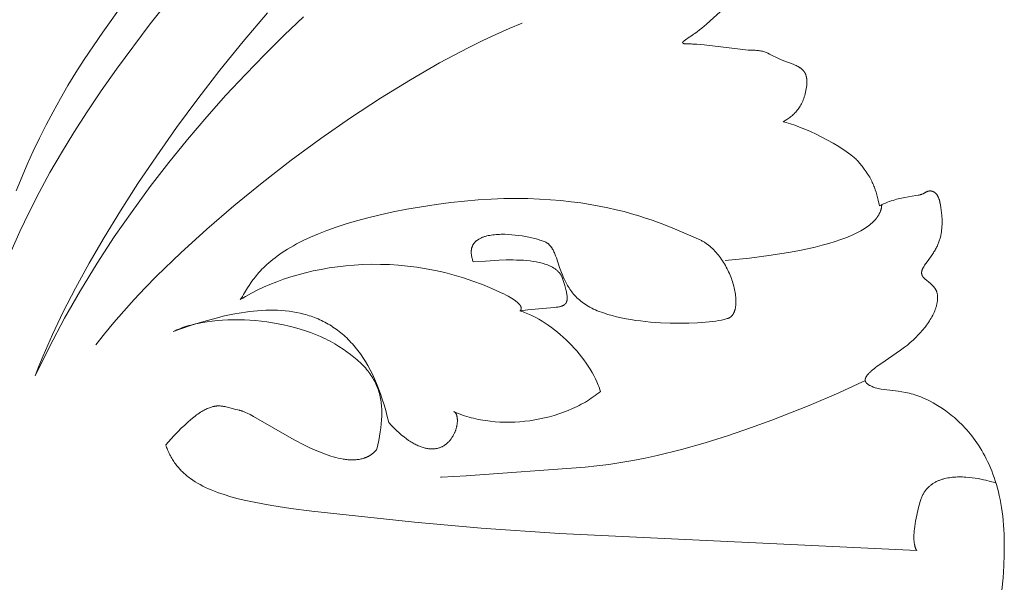
# Model space of a CAD drawing. Units: millimetres. Extents: x -527 to 1323, y -2597 to -1000.
# Drawn here: x 304 to 359, y -1800 to -1768 of the extents above; entities that cross this region are included whole.
import ezdxf

# ---------------------------------------------------------------- set-up
doc = ezdxf.new("R2010")
doc.units = ezdxf.units.MM
doc.header["$MEASUREMENT"] = 0
doc.layers.add('DEFAULT', color=7, linetype='Continuous')

msp = doc.modelspace()

# ---------------------------------------------------------------- linework, layer by layer
at = {"layer": 'DEFAULT', "color": 255, "lineweight": 9}
for points in [[(304.181, -1777.701), (304.803, -1776.236), (305.137, -1775.501), (305.489, -1774.766), (305.857, -1774.031), (306.243, -1773.298), (306.647, -1772.566), (307.07, -1771.836), (307.511, -1771.11), (307.971, -1770.387), (309.014, -1768.852), (310.175, -1767.249), (311.435, -1765.593), (312.774, -1763.896), (326.347, -1747.798), (327.301, -1746.58), (327.723, -1746.019), (328.106, -1745.49)], [(329.435, -1748.017), (322.11, -1756.059), (316.254, -1762.746), (313.813, -1765.679), (311.663, -1768.389), (309.779, -1770.917), (308.929, -1772.125), (308.135, -1773.302), (307.395, -1774.452), (306.706, -1775.582), (306.064, -1776.695), (305.466, -1777.796), (304.909, -1778.891), (304.39, -1779.983), (303.906, -1781.08), (303.453, -1782.184), (303.029, -1783.3), (302.63, -1784.435), (302.252, -1785.593), (301.894, -1786.777), (301.221, -1789.249), (300.585, -1791.89)], [(305.238, -1788.034), (305.45, -1787.487), (305.682, -1786.921), (306.208, -1785.729), (306.814, -1784.465), (307.498, -1783.136), (308.259, -1781.749), (309.093, -1780.31), (309.999, -1778.827), (310.976, -1777.306), (312.02, -1775.754), (313.13, -1774.179), (314.304, -1772.586), (315.54, -1770.983), (316.836, -1769.376), (318.189, -1767.773)], [(343.63, -1767.531), (342.665, -1768.416), (342.539, -1768.526), (342.41, -1768.633), (342.28, -1768.738), (342.149, -1768.838), (342.015, -1768.934), (341.948, -1768.98), (341.88, -1769.024), (341.642, -1769.179), (341.549, -1769.243), (341.509, -1769.271), (341.473, -1769.298), (341.442, -1769.322), (341.428, -1769.334), (341.415, -1769.345), (341.403, -1769.356), (341.392, -1769.366), (341.382, -1769.376), (341.377, -1769.381), (341.373, -1769.385), (341.368, -1769.39), (341.365, -1769.394), (341.361, -1769.399), (341.358, -1769.403), (341.355, -1769.407), (341.352, -1769.411), (341.349, -1769.415), (341.348, -1769.417), (341.347, -1769.419), (341.346, -1769.421), (341.345, -1769.422), (341.344, -1769.424), (341.343, -1769.426), (341.342, -1769.428), (341.341, -1769.43), (341.341, -1769.431), (341.34, -1769.433), (341.34, -1769.435), (341.339, -1769.437), (341.339, -1769.438), (341.338, -1769.44), (341.338, -1769.441), (341.338, -1769.443), (341.338, -1769.445), (341.337, -1769.446), (341.337, -1769.448), (341.337, -1769.449), (341.337, -1769.451), (341.338, -1769.452), (341.338, -1769.454), (341.338, -1769.455), (341.338, -1769.456), (341.339, -1769.458), (341.339, -1769.459), (341.34, -1769.46), (341.34, -1769.462), (341.341, -1769.463), (341.342, -1769.464), (341.342, -1769.466), (341.343, -1769.467), (341.344, -1769.468), (341.345, -1769.469), (341.346, -1769.47), (341.347, -1769.472), (341.348, -1769.473), (341.349, -1769.474), (341.351, -1769.475), (341.352, -1769.476), (341.353, -1769.477), (341.355, -1769.478), (341.356, -1769.479), (341.358, -1769.48), (341.359, -1769.481), (341.361, -1769.482), (341.363, -1769.483), (341.365, -1769.484), (341.366, -1769.485), (341.368, -1769.486), (341.37, -1769.487), (341.375, -1769.489), (341.379, -1769.49), (341.384, -1769.492), (341.388, -1769.494), (341.394, -1769.495), (341.399, -1769.497), (341.405, -1769.498), (341.416, -1769.501), (341.429, -1769.503), (341.443, -1769.505), (341.458, -1769.507), (341.49, -1769.511), (341.527, -1769.513), (341.61, -1769.517), (341.822, -1769.519), (341.886, -1769.52), (341.959, -1769.523), (342.126, -1769.534), (342.536, -1769.574), (344.554, -1769.814), (344.984, -1769.854), (345.165, -1769.865), (345.245, -1769.868), (345.317, -1769.869), (345.384, -1769.87), (345.448, -1769.873), (345.51, -1769.877), (345.57, -1769.884), (345.628, -1769.893), (345.684, -1769.903), (345.739, -1769.914), (345.792, -1769.928), (345.844, -1769.942), (345.894, -1769.959), (345.944, -1769.976), (345.994, -1769.995), (346.042, -1770.014), (346.091, -1770.035), (346.187, -1770.08), (346.716, -1770.342), (346.841, -1770.398), (346.976, -1770.454), (347.123, -1770.509), (347.412, -1770.615), (347.543, -1770.667), (347.605, -1770.694), (347.665, -1770.721), (347.722, -1770.749), (347.777, -1770.778), (347.803, -1770.793), (347.829, -1770.808), (347.854, -1770.824), (347.878, -1770.84), (347.902, -1770.856), (347.925, -1770.872), (347.947, -1770.89), (347.969, -1770.907), (347.99, -1770.925), (348.01, -1770.944), (348.029, -1770.963), (348.048, -1770.982), (348.066, -1771.002), (348.075, -1771.012), (348.084, -1771.023), (348.092, -1771.033), (348.1, -1771.044), (348.108, -1771.055), (348.116, -1771.066), (348.124, -1771.077), (348.131, -1771.088), (348.138, -1771.1), (348.146, -1771.112), (348.152, -1771.123), (348.159, -1771.135), (348.166, -1771.148), (348.172, -1771.16), (348.178, -1771.173), (348.184, -1771.185), (348.19, -1771.198), (348.195, -1771.211), (348.2, -1771.225), (348.206, -1771.238), (348.211, -1771.252), (348.215, -1771.266), (348.224, -1771.294), (348.232, -1771.324), (348.239, -1771.354), (348.246, -1771.385), (348.251, -1771.417), (348.256, -1771.45), (348.26, -1771.484), (348.263, -1771.519), (348.265, -1771.555), (348.266, -1771.592), (348.267, -1771.63), (348.266, -1771.669), (348.265, -1771.709), (348.263, -1771.75), (348.26, -1771.793), (348.256, -1771.836), (348.245, -1771.927), (348.23, -1772.023), (348.213, -1772.12), (348.193, -1772.213), (348.171, -1772.303), (348.148, -1772.39), (348.122, -1772.473), (348.094, -1772.554), (348.065, -1772.632), (348.034, -1772.707), (348.001, -1772.779), (347.967, -1772.848), (347.931, -1772.915), (347.894, -1772.979), (347.855, -1773.041), (347.815, -1773.101), (347.774, -1773.158), (347.731, -1773.213), (347.688, -1773.266), (347.643, -1773.316), (347.598, -1773.365), (347.551, -1773.412), (347.504, -1773.457), (347.456, -1773.501), (347.407, -1773.542), (347.358, -1773.583), (347.308, -1773.621), (347.257, -1773.659), (347.206, -1773.694), (347.155, -1773.729), (347.052, -1773.795), (346.948, -1773.857)], [(320.208, -1768.002), (319.131, -1769.028), (318.048, -1770.101), (316.964, -1771.218), (315.882, -1772.381), (314.807, -1773.589), (313.741, -1774.841), (312.69, -1776.137), (311.656, -1777.476), (310.643, -1778.859), (309.656, -1780.284), (308.699, -1781.751), (307.774, -1783.26), (306.887, -1784.811), (306.04, -1786.402), (305.238, -1788.034)], [(332.4, -1768.365), (331.673, -1768.661), (330.927, -1768.988), (330.164, -1769.343), (329.387, -1769.726), (328.595, -1770.136), (327.792, -1770.571), (326.159, -1771.51), (324.5, -1772.534), (322.83, -1773.631), (321.163, -1774.791), (319.513, -1776.004), (317.895, -1777.258), (316.322, -1778.543), (314.808, -1779.848), (313.369, -1781.162), (312.017, -1782.475), (311.379, -1783.128), (310.768, -1783.777), (310.186, -1784.42), (309.635, -1785.055), (309.117, -1785.683), (308.633, -1786.301)], [(346.948, -1773.857), (346.989, -1773.866), (347.033, -1773.876), (347.127, -1773.901), (347.23, -1773.931), (347.342, -1773.967), (347.587, -1774.052), (347.859, -1774.155), (348.151, -1774.274), (348.458, -1774.408), (348.775, -1774.555), (349.097, -1774.712), (349.418, -1774.879), (349.733, -1775.053), (350.037, -1775.233), (350.183, -1775.325), (350.324, -1775.417), (350.46, -1775.51), (350.589, -1775.603), (350.712, -1775.697), (350.827, -1775.79), (350.882, -1775.836), (350.935, -1775.883), (350.985, -1775.929), (351.033, -1775.975), (351.079, -1776.021), (351.122, -1776.067), (351.163, -1776.112), (351.201, -1776.157), (351.341, -1776.332), (351.466, -1776.499), (351.578, -1776.657), (351.629, -1776.734), (351.677, -1776.809), (351.723, -1776.882), (351.765, -1776.955), (351.806, -1777.026), (351.843, -1777.097), (351.879, -1777.167), (351.912, -1777.236), (351.944, -1777.304), (351.973, -1777.373), (352.001, -1777.441), (352.027, -1777.509), (352.052, -1777.577), (352.076, -1777.646), (352.119, -1777.784), (352.16, -1777.926), (352.234, -1778.222), (352.308, -1778.544)], [(352.308, -1778.544), (352.422, -1778.489), (352.534, -1778.438), (352.644, -1778.392), (352.753, -1778.348), (352.859, -1778.309), (352.964, -1778.273), (353.066, -1778.24), (353.167, -1778.21), (353.265, -1778.182), (353.362, -1778.158), (353.548, -1778.115), (353.725, -1778.079), (354.333, -1777.979), (354.459, -1777.955), (354.517, -1777.943), (354.573, -1777.929), (354.599, -1777.922), (354.625, -1777.914), (354.651, -1777.906), (354.675, -1777.898), (354.699, -1777.89), (354.722, -1777.881), (354.744, -1777.871), (354.765, -1777.862), (354.775, -1777.856), (354.786, -1777.851), (354.796, -1777.846), (354.805, -1777.84), (354.815, -1777.835), (354.824, -1777.829), (354.834, -1777.823), (354.843, -1777.817), (354.86, -1777.805), (354.878, -1777.794), (354.896, -1777.784), (354.913, -1777.774), (354.931, -1777.765), (354.949, -1777.757), (354.966, -1777.749), (354.975, -1777.746), (354.984, -1777.743), (354.993, -1777.74), (355.002, -1777.737), (355.01, -1777.734), (355.019, -1777.732), (355.028, -1777.729), (355.036, -1777.727), (355.045, -1777.725), (355.054, -1777.723), (355.062, -1777.722), (355.071, -1777.72), (355.08, -1777.719), (355.088, -1777.718), (355.097, -1777.717), (355.105, -1777.716), (355.114, -1777.716), (355.122, -1777.715), (355.131, -1777.715), (355.139, -1777.715), (355.147, -1777.715), (355.156, -1777.716), (355.164, -1777.716), (355.172, -1777.717), (355.181, -1777.718), (355.189, -1777.719), (355.197, -1777.72), (355.205, -1777.721), (355.213, -1777.723), (355.221, -1777.724), (355.229, -1777.726), (355.237, -1777.728), (355.245, -1777.73), (355.253, -1777.732), (355.261, -1777.735), (355.269, -1777.738), (355.277, -1777.74), (355.285, -1777.743), (355.292, -1777.746), (355.3, -1777.75), (355.308, -1777.753), (355.315, -1777.757), (355.323, -1777.761), (355.33, -1777.765), (355.338, -1777.769), (355.345, -1777.773), (355.353, -1777.777), (355.36, -1777.782), (355.367, -1777.787), (355.374, -1777.791), (355.382, -1777.796), (355.389, -1777.802), (355.396, -1777.807), (355.403, -1777.812), (355.416, -1777.824), (355.43, -1777.836), (355.443, -1777.849), (355.456, -1777.862), (355.469, -1777.876), (355.482, -1777.89), (355.494, -1777.905), (355.506, -1777.92), (355.518, -1777.937), (355.529, -1777.953), (355.54, -1777.971), (355.551, -1777.988), (355.562, -1778.007), (355.572, -1778.026), (355.582, -1778.045), (355.592, -1778.065), (355.601, -1778.086), (355.61, -1778.107), (355.618, -1778.128), (355.627, -1778.15), (355.634, -1778.173), (355.642, -1778.196), (355.649, -1778.22), (355.656, -1778.244), (355.662, -1778.269), (355.668, -1778.294), (355.674, -1778.319), (355.679, -1778.345), (355.684, -1778.372), (355.688, -1778.399), (355.726, -1778.642), (355.748, -1778.781), (355.767, -1778.931), (355.784, -1779.09), (355.791, -1779.172), (355.797, -1779.257), (355.801, -1779.344), (355.803, -1779.433), (355.803, -1779.523), (355.801, -1779.615), (355.796, -1779.708), (355.789, -1779.803), (355.778, -1779.9), (355.765, -1779.997), (355.748, -1780.096), (355.728, -1780.196), (355.704, -1780.296), (355.69, -1780.347), (355.675, -1780.397), (355.66, -1780.448), (355.643, -1780.499), (355.625, -1780.551), (355.606, -1780.602), (355.586, -1780.653), (355.565, -1780.705), (355.542, -1780.757), (355.518, -1780.808), (355.493, -1780.86), (355.467, -1780.912), (355.439, -1780.964), (355.41, -1781.016), (355.38, -1781.068), (355.348, -1781.12), (355.315, -1781.172), (355.28, -1781.223), (354.961, -1781.664), (354.892, -1781.761), (354.83, -1781.853), (354.801, -1781.897), (354.775, -1781.941), (354.751, -1781.983), (354.74, -1782.004), (354.73, -1782.025), (354.72, -1782.046), (354.711, -1782.066), (354.702, -1782.086), (354.695, -1782.106), (354.688, -1782.126), (354.681, -1782.146), (354.676, -1782.165), (354.673, -1782.175), (354.671, -1782.185), (354.669, -1782.194), (354.667, -1782.204), (354.666, -1782.213), (354.664, -1782.223), (354.663, -1782.232), (354.662, -1782.242), (354.661, -1782.251), (354.66, -1782.261), (354.66, -1782.27), (354.66, -1782.279), (354.66, -1782.288), (354.66, -1782.298), (354.661, -1782.307), (354.662, -1782.316), (354.663, -1782.325), (354.664, -1782.335), (354.665, -1782.344), (354.667, -1782.353), (354.669, -1782.362), (354.671, -1782.371), (354.674, -1782.38), (354.676, -1782.389), (354.679, -1782.398), (354.682, -1782.407), (354.686, -1782.416), (354.69, -1782.425), (354.694, -1782.434), (354.698, -1782.443), (354.702, -1782.452), (354.707, -1782.461), (354.712, -1782.47), (354.718, -1782.479), (354.723, -1782.488), (354.729, -1782.496), (354.735, -1782.505), (354.742, -1782.514), (354.749, -1782.523), (354.756, -1782.532), (354.763, -1782.541), (354.771, -1782.55), (354.779, -1782.559), (354.787, -1782.567), (354.795, -1782.576), (354.804, -1782.585), (354.823, -1782.603), (354.843, -1782.621), (355.156, -1782.884), (355.192, -1782.916), (355.227, -1782.948), (355.261, -1782.981), (355.293, -1783.014), (355.324, -1783.048), (355.339, -1783.066), (355.353, -1783.083), (355.368, -1783.101), (355.381, -1783.119), (355.395, -1783.137), (355.407, -1783.156), (355.42, -1783.175), (355.432, -1783.194), (355.443, -1783.214), (355.454, -1783.234), (355.465, -1783.254), (355.475, -1783.275), (355.484, -1783.296), (355.493, -1783.318), (355.501, -1783.34), (355.509, -1783.362), (355.516, -1783.386), (355.523, -1783.409), (355.529, -1783.433), (355.535, -1783.458), (355.539, -1783.483), (355.544, -1783.509), (355.547, -1783.536), (355.55, -1783.563), (355.552, -1783.591), (355.554, -1783.619), (355.554, -1783.648), (355.554, -1783.678), (355.554, -1783.708), (355.552, -1783.74), (355.55, -1783.772), (355.547, -1783.804), (355.544, -1783.838), (355.539, -1783.872), (355.534, -1783.908), (355.528, -1783.944), (355.513, -1784.018), (355.505, -1784.057), (355.495, -1784.095), (355.485, -1784.134), (355.474, -1784.173), (355.462, -1784.212), (355.449, -1784.251), (355.421, -1784.33), (355.39, -1784.409), (355.356, -1784.488), (355.319, -1784.568), (355.279, -1784.648), (355.237, -1784.729), (355.191, -1784.809), (355.144, -1784.889), (355.093, -1784.97), (355.041, -1785.05), (354.986, -1785.13), (354.929, -1785.209), (354.87, -1785.288), (354.808, -1785.367), (354.745, -1785.445), (354.68, -1785.523), (354.613, -1785.599), (354.475, -1785.75), (354.33, -1785.898), (354.18, -1786.04), (354.026, -1786.178), (353.868, -1786.309), (353.706, -1786.435), (353.484, -1786.597), (352.38, -1787.357), (352.186, -1787.497), (352.096, -1787.565), (352.01, -1787.632), (351.929, -1787.698), (351.854, -1787.762), (351.819, -1787.793), (351.786, -1787.825), (351.754, -1787.856), (351.724, -1787.886), (351.695, -1787.916), (351.669, -1787.946), (351.644, -1787.976), (351.633, -1787.99), (351.622, -1788.005), (351.611, -1788.019), (351.601, -1788.034), (351.592, -1788.048), (351.583, -1788.062), (351.574, -1788.076), (351.566, -1788.09), (351.559, -1788.104), (351.552, -1788.118), (351.546, -1788.131), (351.54, -1788.145), (351.537, -1788.151), (351.535, -1788.158), (351.532, -1788.165), (351.53, -1788.172), (351.528, -1788.178), (351.526, -1788.185), (351.524, -1788.191), (351.523, -1788.198), (351.521, -1788.204), (351.52, -1788.211), (351.519, -1788.217), (351.518, -1788.224), (351.517, -1788.23), (351.516, -1788.237), (351.516, -1788.243), (351.515, -1788.249), (351.515, -1788.256), (351.515, -1788.262), (351.515, -1788.268), (351.515, -1788.275), (351.516, -1788.281), (351.516, -1788.287), (351.517, -1788.293), (351.518, -1788.299), (351.519, -1788.305), (351.52, -1788.312), (351.522, -1788.318), (351.523, -1788.324), (351.525, -1788.33), (351.527, -1788.336), (351.529, -1788.342), (351.531, -1788.347), (351.534, -1788.353), (351.536, -1788.359), (351.539, -1788.365), (351.542, -1788.371), (351.545, -1788.377), (351.549, -1788.382), (351.552, -1788.388), (351.556, -1788.394), (351.56, -1788.4), (351.564, -1788.405), (351.568, -1788.411), (351.572, -1788.416), (351.577, -1788.422), (351.581, -1788.428), (351.586, -1788.433), (351.591, -1788.439), (351.597, -1788.444), (351.602, -1788.449), (351.608, -1788.455), (351.614, -1788.46), (351.62, -1788.465), (351.626, -1788.471), (351.639, -1788.481), (351.653, -1788.492), (351.668, -1788.502), (351.698, -1788.522), (351.729, -1788.541), (351.761, -1788.559), (351.794, -1788.577), (351.827, -1788.593), (351.861, -1788.609), (351.896, -1788.624), (351.931, -1788.638), (351.967, -1788.652), (352.004, -1788.665), (352.042, -1788.677), (352.08, -1788.689), (352.158, -1788.71), (352.238, -1788.73), (352.32, -1788.748), (352.405, -1788.764), (352.581, -1788.792), (353.349, -1788.89), (353.553, -1788.92), (353.761, -1788.956), (353.866, -1788.977), (353.972, -1789.001), (354.077, -1789.026), (354.184, -1789.055), (354.29, -1789.086), (354.397, -1789.121), (354.504, -1789.159), (354.61, -1789.201), (354.723, -1789.248), (354.85, -1789.305), (354.988, -1789.37), (355.136, -1789.445), (355.295, -1789.53), (355.462, -1789.625), (355.637, -1789.731), (355.818, -1789.849), (356.004, -1789.979), (356.194, -1790.121), (356.291, -1790.197), (356.388, -1790.276), (356.486, -1790.359), (356.584, -1790.445), (356.682, -1790.535), (356.781, -1790.628), (356.879, -1790.724), (356.978, -1790.825), (357.076, -1790.929), (357.173, -1791.037), (357.27, -1791.149), (357.367, -1791.264), (357.462, -1791.384), (357.557, -1791.508), (357.65, -1791.636), (357.742, -1791.768), (357.833, -1791.904), (357.922, -1792.045), (358.01, -1792.19), (358.096, -1792.339), (358.18, -1792.493), (358.262, -1792.651), (358.341, -1792.814), (358.419, -1792.982), (358.494, -1793.154), (358.566, -1793.332), (358.636, -1793.514), (358.702, -1793.701), (358.766, -1793.893), (358.827, -1794.09), (358.884, -1794.292), (358.938, -1794.499), (358.988, -1794.711), (359.035, -1794.929), (359.078, -1795.152), (359.117, -1795.381), (359.152, -1795.615), (359.182, -1795.854), (359.209, -1796.099), (359.23, -1796.35), (359.248, -1796.607), (359.26, -1796.869), (359.268, -1797.137), (359.27, -1797.411), (359.263, -1798.002), (359.239, -1798.634), (359.198, -1799.298), (359.139, -1799.987)], [(329.668, -1781.677), (329.649, -1781.626), (329.632, -1781.576), (329.617, -1781.528), (329.603, -1781.48), (329.591, -1781.433), (329.581, -1781.387), (329.572, -1781.342), (329.565, -1781.299), (329.56, -1781.256), (329.556, -1781.214), (329.554, -1781.193), (329.553, -1781.173), (329.553, -1781.153), (329.552, -1781.133), (329.552, -1781.113), (329.553, -1781.094), (329.554, -1781.075), (329.555, -1781.056), (329.557, -1781.037), (329.559, -1781.019), (329.561, -1781), (329.563, -1780.982), (329.566, -1780.965), (329.57, -1780.947), (329.573, -1780.93), (329.577, -1780.912), (329.582, -1780.896), (329.586, -1780.879), (329.592, -1780.862), (329.597, -1780.846), (329.603, -1780.83), (329.609, -1780.814), (329.615, -1780.799), (329.622, -1780.783), (329.629, -1780.768), (329.636, -1780.753), (329.643, -1780.738), (329.651, -1780.724), (329.66, -1780.709), (329.668, -1780.695), (329.677, -1780.681), (329.686, -1780.668), (329.695, -1780.654), (329.705, -1780.641), (329.715, -1780.628), (329.725, -1780.615), (329.736, -1780.602), (329.747, -1780.59), (329.758, -1780.577), (329.769, -1780.565), (329.781, -1780.553), (329.793, -1780.541), (329.805, -1780.53), (329.817, -1780.519), (329.83, -1780.507), (329.843, -1780.496), (329.856, -1780.486), (329.87, -1780.475), (329.897, -1780.454), (329.926, -1780.435), (329.956, -1780.415), (329.986, -1780.397), (330.018, -1780.379), (330.05, -1780.362), (330.083, -1780.346), (330.117, -1780.33), (330.152, -1780.315), (330.188, -1780.301), (330.224, -1780.287), (330.261, -1780.274), (330.299, -1780.262), (330.338, -1780.25), (330.377, -1780.239), (330.417, -1780.228), (330.499, -1780.209), (330.583, -1780.192), (330.669, -1780.178), (330.758, -1780.165), (330.848, -1780.155), (330.94, -1780.147), (331.033, -1780.141), (331.127, -1780.136), (331.223, -1780.134), (331.32, -1780.134), (331.417, -1780.135), (331.613, -1780.142), (331.81, -1780.155), (332.006, -1780.174), (332.201, -1780.197), (332.392, -1780.225), (332.577, -1780.257), (332.757, -1780.292), (332.929, -1780.33), (333.091, -1780.37), (333.243, -1780.411), (333.382, -1780.454), (333.447, -1780.475), (333.508, -1780.496), (333.566, -1780.518), (333.62, -1780.539), (333.669, -1780.56), (333.714, -1780.581), (333.725, -1780.587), (333.735, -1780.592), (333.756, -1780.603), (333.776, -1780.616), (333.796, -1780.628), (333.815, -1780.642), (333.834, -1780.656), (333.853, -1780.67), (333.871, -1780.686), (333.888, -1780.702), (333.906, -1780.718), (333.923, -1780.735), (333.939, -1780.753), (333.955, -1780.771), (333.971, -1780.79), (333.986, -1780.81), (334.002, -1780.83), (334.016, -1780.85), (334.031, -1780.871), (334.045, -1780.893), (334.059, -1780.915), (334.073, -1780.938), (334.086, -1780.961), (334.113, -1781.008), (334.138, -1781.058), (334.162, -1781.109), (334.186, -1781.162), (334.21, -1781.217), (334.255, -1781.331), (334.299, -1781.451), (334.478, -1781.977), (334.579, -1782.259), (334.636, -1782.402), (334.697, -1782.547), (334.763, -1782.692), (334.799, -1782.765), (334.836, -1782.837), (334.875, -1782.909), (334.916, -1782.981), (334.959, -1783.053), (335.004, -1783.124), (335.051, -1783.195), (335.1, -1783.265), (335.152, -1783.335), (335.206, -1783.403), (335.262, -1783.471), (335.321, -1783.539), (335.383, -1783.605), (335.448, -1783.67), (335.515, -1783.735), (335.585, -1783.798), (335.659, -1783.859), (335.735, -1783.92), (335.815, -1783.979), (335.899, -1784.037), (335.985, -1784.093), (336.075, -1784.148), (336.169, -1784.201), (336.267, -1784.252), (336.368, -1784.302), (336.473, -1784.349), (336.582, -1784.395), (336.693, -1784.439), (336.806, -1784.481), (336.922, -1784.522), (337.16, -1784.599), (337.406, -1784.669), (337.659, -1784.734), (337.918, -1784.792), (338.183, -1784.845), (338.451, -1784.892), (338.723, -1784.934), (338.998, -1784.97), (339.274, -1785.002), (339.551, -1785.029), (340.104, -1785.068), (340.649, -1785.091), (341.179, -1785.098), (341.687, -1785.09), (342.166, -1785.069), (342.608, -1785.037), (342.814, -1785.017), (343.007, -1784.995), (343.188, -1784.971), (343.356, -1784.944), (343.509, -1784.916), (343.647, -1784.886), (343.709, -1784.871), (343.768, -1784.855), (343.822, -1784.839), (343.872, -1784.822), (343.884, -1784.818), (343.896, -1784.814), (343.907, -1784.809), (343.919, -1784.804), (343.93, -1784.798), (343.941, -1784.793), (343.952, -1784.787), (343.963, -1784.781), (343.973, -1784.774), (343.983, -1784.768), (343.994, -1784.761), (344.004, -1784.754), (344.013, -1784.746), (344.023, -1784.739), (344.033, -1784.731), (344.042, -1784.723), (344.051, -1784.715), (344.06, -1784.706), (344.069, -1784.697), (344.078, -1784.688), (344.086, -1784.679), (344.094, -1784.669), (344.103, -1784.66), (344.111, -1784.65), (344.118, -1784.64), (344.126, -1784.629), (344.134, -1784.619), (344.141, -1784.608), (344.148, -1784.597), (344.155, -1784.586), (344.162, -1784.574), (344.169, -1784.563), (344.176, -1784.551), (344.182, -1784.539), (344.194, -1784.514), (344.206, -1784.489), (344.217, -1784.462), (344.228, -1784.435), (344.237, -1784.407), (344.247, -1784.379), (344.255, -1784.35), (344.263, -1784.32), (344.27, -1784.289), (344.277, -1784.258), (344.283, -1784.226), (344.289, -1784.193), (344.294, -1784.16), (344.298, -1784.126), (344.302, -1784.092), (344.305, -1784.057), (344.307, -1784.021), (344.31, -1783.949), (344.311, -1783.874), (344.31, -1783.797), (344.306, -1783.719), (344.3, -1783.638), (344.291, -1783.557), (344.28, -1783.474), (344.267, -1783.389), (344.252, -1783.304), (344.235, -1783.217), (344.215, -1783.129), (344.194, -1783.041), (344.17, -1782.952), (344.144, -1782.862), (344.116, -1782.772), (344.085, -1782.682), (344.053, -1782.591), (344.019, -1782.5), (343.983, -1782.41), (343.944, -1782.319), (343.904, -1782.229), (343.862, -1782.14), (343.817, -1782.051), (343.771, -1781.962), (343.723, -1781.875), (343.673, -1781.788), (343.621, -1781.703), (343.568, -1781.618), (343.512, -1781.535), (343.455, -1781.454), (343.396, -1781.374), (343.335, -1781.295), (343.272, -1781.219), (343.208, -1781.144), (343.142, -1781.072), (343.074, -1781.001), (343.005, -1780.933), (342.934, -1780.868), (342.861, -1780.805), (342.787, -1780.745), (342.711, -1780.687), (342.672, -1780.659), (342.633, -1780.632), (342.594, -1780.606), (342.554, -1780.581), (342.514, -1780.556), (342.474, -1780.533), (342.433, -1780.51), (342.392, -1780.488), (342.35, -1780.466), (342.308, -1780.446), (342.266, -1780.427), (342.223, -1780.408), (341.402, -1780.047), (340.886, -1779.827), (340.298, -1779.59), (339.635, -1779.347), (339.275, -1779.225), (338.895, -1779.104), (338.496, -1778.986), (338.076, -1778.871), (337.636, -1778.761), (337.176, -1778.656), (336.694, -1778.558), (336.191, -1778.468), (335.667, -1778.386), (335.121, -1778.314), (334.553, -1778.253), (333.963, -1778.204), (333.351, -1778.167), (332.715, -1778.145), (332.056, -1778.138), (331.374, -1778.146), (330.669, -1778.172), (329.939, -1778.216), (329.186, -1778.279), (328.407, -1778.363), (327.604, -1778.468), (326.776, -1778.595), (325.961, -1778.738), (325.193, -1778.888), (324.472, -1779.046), (323.796, -1779.21), (323.163, -1779.38), (322.572, -1779.554), (322.022, -1779.734), (321.51, -1779.917), (321.035, -1780.103), (320.595, -1780.292), (320.19, -1780.482), (319.999, -1780.578), (319.816, -1780.674), (319.641, -1780.77), (319.474, -1780.867), (319.313, -1780.963), (319.16, -1781.059), (319.014, -1781.155), (318.874, -1781.251), (318.741, -1781.346), (318.614, -1781.441), (318.493, -1781.535), (318.378, -1781.629), (318.269, -1781.723), (318.165, -1781.815), (318.066, -1781.907), (317.973, -1781.998), (317.884, -1782.087), (317.8, -1782.176), (317.721, -1782.264), (317.646, -1782.35), (317.575, -1782.435), (317.507, -1782.519), (317.444, -1782.601), (317.384, -1782.682), (317.274, -1782.838), (317.175, -1782.988), (317.086, -1783.129), (316.863, -1783.501), (316.798, -1783.605), (316.766, -1783.653), (316.735, -1783.698), (316.704, -1783.74), (316.688, -1783.76), (316.672, -1783.78)], [(352.436, -1778.462), (352.436, -1778.483), (352.435, -1778.504), (352.435, -1778.525), (352.433, -1778.546), (352.432, -1778.568), (352.429, -1778.59), (352.427, -1778.612), (352.423, -1778.635), (352.42, -1778.658), (352.415, -1778.68), (352.411, -1778.703), (352.405, -1778.727), (352.399, -1778.75), (352.393, -1778.774), (352.385, -1778.798), (352.377, -1778.822), (352.369, -1778.846), (352.36, -1778.87), (352.35, -1778.895), (352.339, -1778.92), (352.328, -1778.945), (352.316, -1778.97), (352.303, -1778.995), (352.29, -1779.02), (352.275, -1779.046), (352.26, -1779.071), (352.244, -1779.097), (352.228, -1779.123), (352.21, -1779.149), (352.192, -1779.175), (352.172, -1779.201), (352.152, -1779.228), (352.131, -1779.254), (352.109, -1779.281), (352.086, -1779.308), (352.062, -1779.334), (352.037, -1779.361), (352.011, -1779.388), (351.957, -1779.442), (351.898, -1779.497), (351.835, -1779.552), (351.768, -1779.606), (351.696, -1779.662), (351.619, -1779.717), (351.538, -1779.772), (351.452, -1779.828), (351.361, -1779.883), (351.265, -1779.938), (351.163, -1779.994), (351.056, -1780.049), (350.944, -1780.104), (350.826, -1780.16), (350.703, -1780.215), (350.573, -1780.269), (350.438, -1780.324), (350.149, -1780.432), (349.834, -1780.538), (349.493, -1780.643), (349.124, -1780.746), (348.728, -1780.847), (348.301, -1780.945), (347.845, -1781.04), (347.356, -1781.132), (346.282, -1781.305), (345.07, -1781.462), (343.712, -1781.601)], [(332.265, -1784.404), (332.711, -1784.344), (333.111, -1784.302), (334.172, -1784.217), (334.283, -1784.205), (334.335, -1784.198), (334.384, -1784.19), (334.431, -1784.181), (334.476, -1784.172), (334.518, -1784.162), (334.538, -1784.157), (334.558, -1784.151), (334.577, -1784.146), (334.595, -1784.14), (334.613, -1784.133), (334.631, -1784.127), (334.648, -1784.12), (334.664, -1784.112), (334.679, -1784.105), (334.694, -1784.097), (334.709, -1784.089), (334.716, -1784.085), (334.723, -1784.08), (334.73, -1784.076), (334.736, -1784.071), (334.743, -1784.067), (334.749, -1784.062), (334.756, -1784.057), (334.762, -1784.052), (334.768, -1784.047), (334.773, -1784.042), (334.779, -1784.037), (334.785, -1784.032), (334.79, -1784.027), (334.795, -1784.021), (334.801, -1784.016), (334.806, -1784.01), (334.81, -1784.004), (334.815, -1783.998), (334.82, -1783.992), (334.824, -1783.986), (334.829, -1783.98), (334.833, -1783.974), (334.837, -1783.967), (334.841, -1783.961), (334.845, -1783.954), (334.848, -1783.947), (334.852, -1783.941), (334.855, -1783.934), (334.859, -1783.926), (334.862, -1783.919), (334.865, -1783.912), (334.868, -1783.904), (334.87, -1783.897), (334.873, -1783.889), (334.876, -1783.881), (334.878, -1783.873), (334.88, -1783.865), (334.882, -1783.857), (334.884, -1783.848), (334.886, -1783.84), (334.89, -1783.822), (334.893, -1783.804), (334.895, -1783.786), (334.897, -1783.766), (334.898, -1783.747), (334.899, -1783.726), (334.9, -1783.705), (334.899, -1783.684), (334.899, -1783.662), (334.898, -1783.639), (334.896, -1783.615), (334.892, -1783.566), (334.885, -1783.515), (334.877, -1783.46), (334.867, -1783.403), (334.855, -1783.343), (334.841, -1783.28), (334.808, -1783.144), (334.768, -1782.995), (334.668, -1782.656), (334.658, -1782.624), (334.646, -1782.593), (334.634, -1782.562), (334.621, -1782.532), (334.607, -1782.502), (334.593, -1782.473), (334.577, -1782.445), (334.561, -1782.417), (334.544, -1782.39), (334.526, -1782.363), (334.507, -1782.337), (334.487, -1782.311), (334.467, -1782.286), (334.446, -1782.261), (334.424, -1782.237), (334.402, -1782.214), (334.378, -1782.191), (334.354, -1782.168), (334.33, -1782.146), (334.304, -1782.125), (334.278, -1782.104), (334.251, -1782.083), (334.224, -1782.063), (334.196, -1782.044), (334.167, -1782.025), (334.137, -1782.006), (334.107, -1781.988), (334.077, -1781.97), (334.045, -1781.953), (334.014, -1781.936), (333.981, -1781.92), (333.948, -1781.904), (333.88, -1781.874), (333.81, -1781.845), (333.738, -1781.818), (333.664, -1781.793), (333.588, -1781.769), (333.511, -1781.747), (333.431, -1781.726), (333.35, -1781.707), (333.267, -1781.689), (333.182, -1781.672), (333.009, -1781.643), (332.831, -1781.619), (332.649, -1781.6), (332.462, -1781.586), (332.273, -1781.575), (332.081, -1781.568), (331.888, -1781.565), (331.498, -1781.567), (331.109, -1781.579), (330.355, -1781.624), (329.668, -1781.677)], [(316.672, -1783.78), (316.822, -1783.688), (316.976, -1783.597), (317.295, -1783.421), (317.628, -1783.25), (317.975, -1783.087), (318.335, -1782.931), (318.708, -1782.783), (319.094, -1782.643), (319.491, -1782.513), (319.9, -1782.391), (320.319, -1782.28), (320.749, -1782.179), (321.188, -1782.089), (321.637, -1782.011), (322.094, -1781.944), (322.56, -1781.89), (323.033, -1781.849), (323.513, -1781.822), (324, -1781.809), (324.494, -1781.811), (324.992, -1781.827), (325.496, -1781.859), (326.005, -1781.908), (326.518, -1781.973), (327.034, -1782.055), (327.553, -1782.155), (328.075, -1782.273), (328.599, -1782.41), (329.124, -1782.566), (329.65, -1782.742), (330.177, -1782.938), (330.704, -1783.155), (331.23, -1783.393), (331.367, -1783.46), (331.493, -1783.524), (331.608, -1783.585), (331.713, -1783.645), (331.807, -1783.701), (331.892, -1783.755), (331.968, -1783.807), (332.003, -1783.832), (332.036, -1783.857), (332.066, -1783.88), (332.095, -1783.904), (332.122, -1783.926), (332.147, -1783.948), (332.17, -1783.97), (332.191, -1783.991), (332.21, -1784.011), (332.228, -1784.031), (332.245, -1784.05), (332.26, -1784.069), (332.267, -1784.078), (332.273, -1784.087), (332.279, -1784.096), (332.285, -1784.105), (332.291, -1784.114), (332.296, -1784.122), (332.301, -1784.13), (332.305, -1784.139), (332.309, -1784.147), (332.313, -1784.155), (332.317, -1784.162), (332.32, -1784.17), (332.323, -1784.178), (332.326, -1784.185), (332.328, -1784.192), (332.331, -1784.199), (332.333, -1784.206), (332.334, -1784.213), (332.336, -1784.22), (332.337, -1784.227), (332.338, -1784.233), (332.339, -1784.24), (332.34, -1784.246), (332.34, -1784.252), (332.341, -1784.258), (332.341, -1784.264), (332.341, -1784.269), (332.34, -1784.275), (332.34, -1784.28), (332.339, -1784.286), (332.338, -1784.291), (332.338, -1784.296), (332.336, -1784.301), (332.335, -1784.306), (332.334, -1784.311), (332.333, -1784.315), (332.331, -1784.32), (332.33, -1784.324), (332.328, -1784.328), (332.326, -1784.332), (332.324, -1784.336), (332.322, -1784.34), (332.32, -1784.344), (332.318, -1784.348), (332.316, -1784.351), (332.314, -1784.355), (332.312, -1784.358), (332.31, -1784.361), (332.307, -1784.364), (332.305, -1784.367), (332.303, -1784.37), (332.301, -1784.373), (332.298, -1784.375), (332.296, -1784.378), (332.294, -1784.38), (332.292, -1784.382), (332.287, -1784.386), (332.283, -1784.39), (332.28, -1784.393), (332.276, -1784.396), (332.273, -1784.399), (332.27, -1784.4), (332.268, -1784.402), (332.267, -1784.403), (332.265, -1784.404), (332.265, -1784.404)], [(312.945, -1785.564), (313.901, -1785.228), (314.378, -1785.075), (314.854, -1784.934), (315.328, -1784.805), (315.8, -1784.691), (316.269, -1784.591), (316.733, -1784.509), (316.964, -1784.474), (317.193, -1784.444), (317.421, -1784.418), (317.647, -1784.398), (317.873, -1784.382), (318.096, -1784.372), (318.318, -1784.367), (318.538, -1784.368), (318.756, -1784.374), (318.973, -1784.386), (319.187, -1784.404), (319.4, -1784.428), (319.61, -1784.458), (319.818, -1784.495), (320.023, -1784.538), (320.226, -1784.588), (320.327, -1784.615), (320.427, -1784.645), (320.527, -1784.676), (320.625, -1784.708), (320.723, -1784.743), (320.821, -1784.779), (320.917, -1784.818), (321.014, -1784.858), (321.109, -1784.9), (321.203, -1784.944), (321.297, -1784.989), (321.39, -1785.037), (321.483, -1785.087), (321.574, -1785.138), (321.665, -1785.192), (321.755, -1785.247), (321.845, -1785.305), (321.933, -1785.364), (322.021, -1785.426), (322.107, -1785.49), (322.193, -1785.556), (322.279, -1785.624), (322.363, -1785.694), (322.446, -1785.766), (322.529, -1785.84), (322.611, -1785.917), (322.691, -1785.996), (322.771, -1786.077), (322.85, -1786.16), (322.928, -1786.246), (323.005, -1786.334), (323.081, -1786.424), (323.157, -1786.516), (323.231, -1786.611), (323.304, -1786.708), (323.376, -1786.808), (323.447, -1786.91), (323.518, -1787.014), (323.655, -1787.23), (323.788, -1787.456), (323.917, -1787.692), (324.042, -1787.939), (324.162, -1788.195), (324.278, -1788.462), (324.389, -1788.74), (324.495, -1789.029), (324.597, -1789.329), (324.694, -1789.639), (324.785, -1789.961), (324.872, -1790.295), (324.954, -1790.64)], [(336.76, -1788.895), (336.731, -1788.808), (336.7, -1788.719), (336.667, -1788.631), (336.632, -1788.543), (336.596, -1788.454), (336.557, -1788.366), (336.474, -1788.189), (336.383, -1788.012), (336.286, -1787.836), (336.182, -1787.661), (336.072, -1787.486), (335.955, -1787.314), (335.833, -1787.143), (335.705, -1786.973), (335.572, -1786.807), (335.434, -1786.643), (335.291, -1786.481), (335.145, -1786.323), (334.994, -1786.169), (334.839, -1786.018), (334.681, -1785.871), (334.519, -1785.728), (334.355, -1785.59), (334.188, -1785.458), (334.019, -1785.33), (333.848, -1785.208), (333.675, -1785.091), (333.501, -1784.981), (333.325, -1784.877), (333.149, -1784.78), (332.972, -1784.689), (332.795, -1784.606), (332.707, -1784.568), (332.618, -1784.531), (332.53, -1784.496), (332.441, -1784.463), (332.353, -1784.433), (332.265, -1784.404)], [(324.29, -1792.128), (324.348, -1791.874), (324.399, -1791.628), (324.445, -1791.387), (324.483, -1791.153), (324.515, -1790.924), (324.54, -1790.702), (324.557, -1790.484), (324.567, -1790.272), (324.569, -1790.168), (324.569, -1790.065), (324.567, -1789.964), (324.563, -1789.864), (324.557, -1789.764), (324.549, -1789.666), (324.538, -1789.569), (324.526, -1789.473), (324.512, -1789.379), (324.495, -1789.285), (324.476, -1789.192), (324.455, -1789.101), (324.431, -1789.01), (324.405, -1788.92), (324.377, -1788.831), (324.346, -1788.743), (324.313, -1788.656), (324.278, -1788.57), (324.24, -1788.484), (324.2, -1788.399), (324.157, -1788.315), (324.111, -1788.232), (324.063, -1788.15), (324.013, -1788.068), (323.959, -1787.987), (323.904, -1787.906), (323.845, -1787.826), (323.784, -1787.747), (323.719, -1787.668), (323.653, -1787.59), (323.583, -1787.512), (323.51, -1787.435), (323.435, -1787.358), (323.357, -1787.282), (323.275, -1787.206), (323.191, -1787.13), (323.104, -1787.055), (323.014, -1786.98), (322.921, -1786.906), (322.824, -1786.831), (322.622, -1786.683), (322.408, -1786.536), (322.18, -1786.389), (321.94, -1786.243), (321.815, -1786.171), (321.688, -1786.101), (321.558, -1786.033), (321.427, -1785.967), (321.293, -1785.903), (321.157, -1785.841), (320.88, -1785.724), (320.596, -1785.614), (320.305, -1785.512), (320.009, -1785.418), (319.708, -1785.332), (319.403, -1785.254), (319.095, -1785.184), (318.784, -1785.121), (318.472, -1785.067), (318.158, -1785.02), (317.844, -1784.981), (317.53, -1784.949), (317.217, -1784.925), (316.906, -1784.909), (316.597, -1784.901), (316.291, -1784.9), (315.99, -1784.906), (315.693, -1784.921), (315.402, -1784.942), (315.116, -1784.971), (314.838, -1785.008), (314.567, -1785.052), (314.305, -1785.103), (314.177, -1785.131), (314.051, -1785.162), (313.928, -1785.194), (313.807, -1785.228), (313.689, -1785.263), (313.574, -1785.301), (313.462, -1785.34), (313.352, -1785.381), (313.246, -1785.424), (313.142, -1785.469), (313.042, -1785.516), (312.945, -1785.564)], [(351.504, -1788.3), (351.118, -1788.484), (350.041, -1788.975), (348.396, -1789.68), (346.303, -1790.503), (345.128, -1790.93), (343.886, -1791.352), (342.594, -1791.757), (341.266, -1792.133), (339.918, -1792.468), (339.241, -1792.617), (338.565, -1792.751), (337.891, -1792.87), (337.222, -1792.971), (336.559, -1793.053), (335.905, -1793.115), (329.272, -1793.598), (327.899, -1793.672), (327.836, -1793.673)], [(328.586, -1790.024), (328.702, -1790.075), (328.82, -1790.124), (328.939, -1790.17), (329.06, -1790.214), (329.182, -1790.256), (329.306, -1790.295), (329.431, -1790.332), (329.558, -1790.367), (329.686, -1790.399), (329.815, -1790.429), (329.945, -1790.457), (330.076, -1790.483), (330.208, -1790.506), (330.341, -1790.527), (330.609, -1790.562), (330.881, -1790.589), (331.155, -1790.606), (331.431, -1790.615), (331.708, -1790.615), (331.986, -1790.606), (332.264, -1790.589), (332.543, -1790.564), (332.82, -1790.53), (333.097, -1790.487), (333.372, -1790.436), (333.645, -1790.377), (333.915, -1790.31), (334.181, -1790.235), (334.445, -1790.152), (334.703, -1790.061), (334.958, -1789.962), (335.207, -1789.855), (335.329, -1789.799), (335.45, -1789.741), (335.569, -1789.68), (335.687, -1789.618), (335.803, -1789.554), (335.917, -1789.489), (336.029, -1789.421), (336.14, -1789.351), (336.248, -1789.28), (336.355, -1789.207), (336.459, -1789.132), (336.562, -1789.055), (336.662, -1788.976), (336.76, -1788.895)], [(312.52, -1791.873), (312.979, -1791.375), (313.191, -1791.156), (313.391, -1790.956), (313.581, -1790.774), (313.76, -1790.609), (313.931, -1790.461), (314.092, -1790.329), (314.169, -1790.269), (314.244, -1790.212), (314.318, -1790.159), (314.389, -1790.11), (314.459, -1790.063), (314.526, -1790.021), (314.592, -1789.981), (314.657, -1789.945), (314.72, -1789.911), (314.781, -1789.881), (314.841, -1789.853), (314.899, -1789.828), (314.956, -1789.806), (315.012, -1789.786), (315.067, -1789.769), (315.12, -1789.754), (315.147, -1789.747), (315.173, -1789.741), (315.199, -1789.735), (315.224, -1789.73), (315.25, -1789.726), (315.275, -1789.722), (315.3, -1789.718), (315.325, -1789.715), (315.349, -1789.713), (315.374, -1789.711), (315.398, -1789.709), (315.422, -1789.708), (315.469, -1789.707), (315.516, -1789.707), (315.563, -1789.709), (315.609, -1789.713), (315.654, -1789.717), (315.7, -1789.723), (315.745, -1789.73), (315.79, -1789.739), (315.834, -1789.748), (315.879, -1789.757), (315.969, -1789.779), (316.436, -1789.906), (316.537, -1789.93), (316.641, -1789.951), (316.655, -1789.954), (316.669, -1789.957), (316.698, -1789.964), (316.728, -1789.973), (316.759, -1789.982), (316.792, -1789.993), (316.825, -1790.005), (316.861, -1790.019), (316.897, -1790.034), (316.973, -1790.066), (317.054, -1790.104), (317.229, -1790.191), (317.42, -1790.293), (319.684, -1791.593), (320.264, -1791.895), (320.557, -1792.037), (320.851, -1792.17), (321.143, -1792.293), (321.289, -1792.35), (321.433, -1792.404), (321.577, -1792.455), (321.72, -1792.501), (321.862, -1792.544), (322.002, -1792.582), (322.141, -1792.617), (322.278, -1792.646), (322.414, -1792.671), (322.481, -1792.681), (322.547, -1792.69), (322.613, -1792.698), (322.679, -1792.705), (322.744, -1792.71), (322.808, -1792.713), (322.872, -1792.716), (322.935, -1792.716), (322.997, -1792.716), (323.059, -1792.713), (323.12, -1792.71), (323.18, -1792.704), (323.24, -1792.697), (323.299, -1792.688), (323.357, -1792.678), (323.414, -1792.666), (323.471, -1792.652), (323.526, -1792.637), (323.581, -1792.62), (323.608, -1792.61), (323.635, -1792.601), (323.662, -1792.59), (323.688, -1792.58), (323.715, -1792.569), (323.741, -1792.557), (323.766, -1792.545), (323.792, -1792.532), (323.817, -1792.519), (323.842, -1792.506), (323.867, -1792.492), (323.892, -1792.477), (323.916, -1792.462), (323.94, -1792.447), (323.964, -1792.431), (323.988, -1792.414), (324.011, -1792.397), (324.034, -1792.38), (324.057, -1792.361), (324.079, -1792.343), (324.102, -1792.324), (324.124, -1792.304), (324.146, -1792.284), (324.167, -1792.263), (324.188, -1792.242), (324.209, -1792.22), (324.23, -1792.198), (324.25, -1792.175), (324.27, -1792.152), (324.29, -1792.128)], [(324.954, -1790.64), (325.104, -1790.798), (325.25, -1790.945), (325.394, -1791.083), (325.534, -1791.211), (325.672, -1791.329), (325.806, -1791.437), (325.937, -1791.537), (326.065, -1791.627), (326.128, -1791.669), (326.19, -1791.709), (326.252, -1791.747), (326.312, -1791.783), (326.372, -1791.816), (326.431, -1791.848), (326.489, -1791.878), (326.547, -1791.905), (326.604, -1791.931), (326.66, -1791.955), (326.715, -1791.977), (326.77, -1791.997), (326.823, -1792.016), (326.876, -1792.032), (326.929, -1792.047), (326.98, -1792.06), (327.031, -1792.072), (327.081, -1792.082), (327.13, -1792.09), (327.179, -1792.097), (327.226, -1792.102), (327.273, -1792.105), (327.32, -1792.107), (327.365, -1792.108), (327.41, -1792.107), (327.454, -1792.105), (327.497, -1792.101), (327.54, -1792.096), (327.582, -1792.09), (327.623, -1792.083), (327.663, -1792.074), (327.703, -1792.064), (327.742, -1792.053), (327.78, -1792.04), (327.817, -1792.027), (327.854, -1792.012), (327.89, -1791.997), (327.925, -1791.98), (327.96, -1791.962), (327.994, -1791.944), (328.027, -1791.924), (328.059, -1791.904), (328.091, -1791.882), (328.121, -1791.86), (328.152, -1791.837), (328.181, -1791.813), (328.21, -1791.789), (328.238, -1791.763), (328.265, -1791.737), (328.292, -1791.711), (328.318, -1791.683), (328.343, -1791.655), (328.367, -1791.627), (328.391, -1791.598), (328.414, -1791.568), (328.436, -1791.538), (328.458, -1791.508), (328.479, -1791.477), (328.499, -1791.445), (328.518, -1791.414), (328.537, -1791.382), (328.555, -1791.349), (328.573, -1791.317), (328.589, -1791.284), (328.605, -1791.251), (328.621, -1791.217), (328.635, -1791.184), (328.649, -1791.151), (328.662, -1791.117), (328.675, -1791.083), (328.687, -1791.05), (328.698, -1791.016), (328.708, -1790.982), (328.718, -1790.949), (328.727, -1790.915), (328.735, -1790.882), (328.743, -1790.849), (328.75, -1790.816), (328.756, -1790.783), (328.762, -1790.751), (328.767, -1790.718), (328.771, -1790.686), (328.774, -1790.655), (328.777, -1790.624), (328.779, -1790.593), (328.781, -1790.562), (328.782, -1790.532), (328.782, -1790.503), (328.781, -1790.474), (328.78, -1790.446), (328.778, -1790.418), (328.776, -1790.391), (328.773, -1790.364), (328.769, -1790.338), (328.764, -1790.313), (328.759, -1790.289), (328.753, -1790.265), (328.75, -1790.254), (328.747, -1790.243), (328.743, -1790.231), (328.74, -1790.221), (328.736, -1790.21), (328.732, -1790.199), (328.727, -1790.189), (328.723, -1790.179), (328.719, -1790.169), (328.714, -1790.16), (328.709, -1790.151), (328.704, -1790.142), (328.699, -1790.133), (328.694, -1790.124), (328.688, -1790.116), (328.682, -1790.108), (328.677, -1790.1), (328.671, -1790.092), (328.664, -1790.085), (328.658, -1790.078), (328.652, -1790.072), (328.645, -1790.065), (328.638, -1790.059), (328.631, -1790.053), (328.624, -1790.048), (328.617, -1790.042), (328.609, -1790.037), (328.602, -1790.033), (328.594, -1790.028), (328.586, -1790.024)], [(354.39, -1797.766), (334.465, -1796.824), (330.111, -1796.523), (326.39, -1796.195), (320.673, -1795.581), (319.502, -1795.427), (318.428, -1795.263), (317.928, -1795.175), (317.451, -1795.083), (316.997, -1794.985), (316.566, -1794.881), (316.157, -1794.771), (315.771, -1794.653), (315.586, -1794.591), (315.407, -1794.528), (315.233, -1794.462), (315.064, -1794.393), (314.901, -1794.323), (314.743, -1794.25), (314.59, -1794.175), (314.442, -1794.097), (314.3, -1794.016), (314.163, -1793.933), (314.03, -1793.847), (313.903, -1793.758), (313.842, -1793.712), (313.781, -1793.666), (313.722, -1793.618), (313.664, -1793.57), (313.607, -1793.522), (313.551, -1793.472), (313.497, -1793.422), (313.444, -1793.371), (313.392, -1793.319), (313.341, -1793.266), (313.292, -1793.213), (313.244, -1793.158), (313.196, -1793.103), (313.15, -1793.047), (313.106, -1792.989), (313.062, -1792.931), (313.02, -1792.873), (312.978, -1792.813), (312.938, -1792.752), (312.899, -1792.69), (312.862, -1792.628), (312.825, -1792.564), (312.79, -1792.499), (312.755, -1792.434), (312.722, -1792.367), (312.69, -1792.3), (312.659, -1792.231), (312.629, -1792.162), (312.6, -1792.091), (312.572, -1792.019), (312.546, -1791.947), (312.52, -1791.873)], [(358.816, -1794.016), (358.776, -1794.003), (358.661, -1793.967), (358.482, -1793.915), (358.247, -1793.854), (358.111, -1793.823), (357.966, -1793.793), (357.811, -1793.763), (357.649, -1793.736), (357.48, -1793.713), (357.305, -1793.693), (357.126, -1793.678), (357.035, -1793.673), (356.944, -1793.669), (356.852, -1793.667), (356.76, -1793.667), (356.668, -1793.668), (356.575, -1793.672), (356.483, -1793.678), (356.391, -1793.686), (356.3, -1793.696), (356.209, -1793.709), (356.118, -1793.724), (356.029, -1793.742), (355.941, -1793.763), (355.897, -1793.774), (355.853, -1793.786), (355.81, -1793.799), (355.767, -1793.813), (355.725, -1793.827), (355.683, -1793.843), (355.641, -1793.859), (355.6, -1793.876), (355.559, -1793.893), (355.519, -1793.912), (355.479, -1793.931), (355.44, -1793.952), (355.401, -1793.973), (355.363, -1793.995), (355.325, -1794.018), (355.288, -1794.042), (355.251, -1794.067), (355.215, -1794.092), (355.18, -1794.119), (355.145, -1794.147), (355.111, -1794.176), (355.078, -1794.206), (355.045, -1794.236), (355.013, -1794.268), (354.982, -1794.301), (354.951, -1794.335), (354.922, -1794.37), (354.893, -1794.406), (354.865, -1794.443), (354.837, -1794.482), (354.811, -1794.521), (354.785, -1794.562), (354.761, -1794.604), (354.737, -1794.647), (354.714, -1794.691), (354.692, -1794.736), (354.671, -1794.783), (354.651, -1794.831), (354.632, -1794.88), (354.614, -1794.93), (354.598, -1794.982), (354.582, -1795.034), (354.472, -1795.441), (354.386, -1795.807), (354.351, -1795.975), (354.321, -1796.134), (354.296, -1796.283), (354.276, -1796.424), (354.26, -1796.556), (354.248, -1796.679), (354.239, -1796.794), (354.234, -1796.902), (354.232, -1797.001), (354.232, -1797.093), (354.235, -1797.178), (354.241, -1797.256), (354.248, -1797.327), (354.252, -1797.36), (354.257, -1797.392), (354.262, -1797.422), (354.267, -1797.451), (354.273, -1797.478), (354.278, -1797.503), (354.284, -1797.528), (354.29, -1797.55), (354.296, -1797.572), (354.303, -1797.592), (354.309, -1797.611), (354.315, -1797.629), (354.322, -1797.645), (354.328, -1797.66), (354.334, -1797.674), (354.34, -1797.687), (354.346, -1797.699), (354.352, -1797.709), (354.357, -1797.719), (354.362, -1797.728), (354.367, -1797.735), (354.371, -1797.742), (354.375, -1797.748), (354.379, -1797.753), (354.382, -1797.757), (354.385, -1797.76), (354.387, -1797.763), (354.388, -1797.765), (354.389, -1797.766), (354.39, -1797.766)]]:
    msp.add_lwpolyline(points, dxfattribs=at)

doc.saveas('drawing.dxf')
